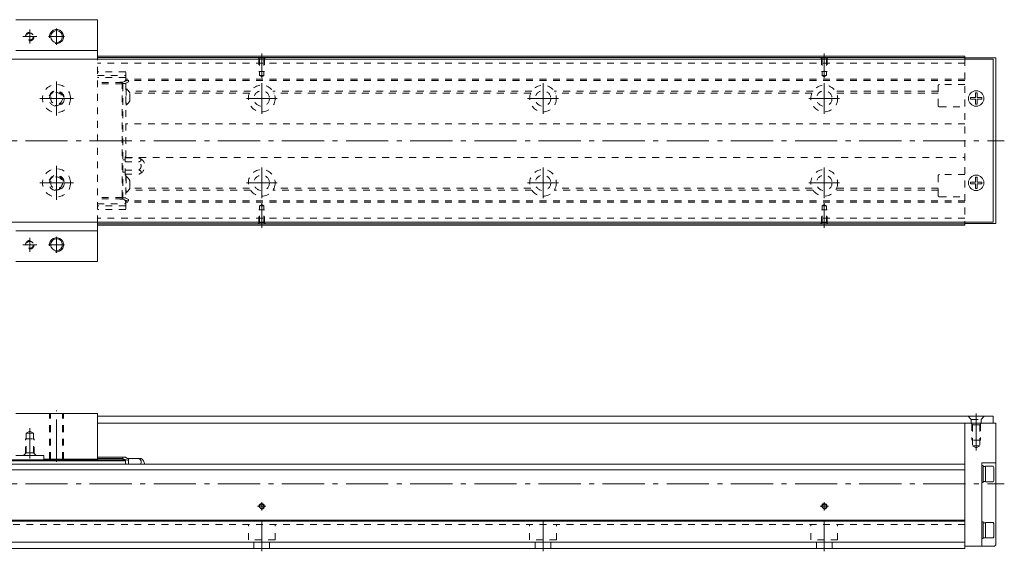
# Model space of a CAD drawing. Units: inches. Extents: x 158 to 886, y 102 to 291.
# Drawn here: x 536 to 886, y 102 to 291 of the extents above; entities that cross this region are included whole.
import ezdxf

# ---------------------------------------------------------------- set-up
doc = ezdxf.new("R2010")
doc.units = ezdxf.units.IN
doc.linetypes.add('CENTER', pattern=[22.8, 15, -3, 1.8, -3])
doc.linetypes.add('DASHED', pattern=[4.8, 2.4, -2.4])
doc.layers.add('KM33_600 [1]', color=89, linetype='Continuous', lineweight=0)

msp = doc.modelspace()

# ---------------------------------------------------------------- linework, layer by layer
at = {"layer": 'KM33_600 [1]', "color": 1, "linetype": 'Continuous', "lineweight": 0}
for p, q in [((534.33, 291.34), (563.33, 291.34)), ((563.33, 277.34), (563.33, 291.34)), ((534.33, 280.34), (563.33, 280.34)), ((563.33, 205.34), (563.33, 219.34)), ((534.33, 216.34), (563.33, 216.34)), ((534.33, 205.34), (563.33, 205.34)), ((563.33, 151.38), (534.33, 151.38)), ((563.33, 135.18), (563.33, 151.38)), ((534.33, 136.38), (544.33, 136.38)), ((544.33, 135.18), (544.33, 136.38)), ((544.33, 135.18), (563.33, 135.18))]:
    msp.add_line(p, q, dxfattribs=at)
at = {"layer": 'KM33_600 [1]', "color": 252, "linetype": 'CENTER', "lineweight": 0}
for p, q in [((539.33, 287.84), (539.33, 282.84)), ((548.83, 288.21), (548.83, 282.46)), ((541.83, 285.34), (536.83, 285.34)), ((551.7, 285.34), (545.95, 285.34)), ((621.77, 270.56), (621.77, 279.34)), ((821.77, 270.56), (821.77, 279.34)), ((548.83, 269.34), (548.83, 257.34)), ((621.77, 268.8), (621.77, 257.88)), ((721.77, 268.8), (721.77, 257.88)), ((821.77, 268.8), (821.77, 257.88)), ((554.83, 263.34), (542.83, 263.34)), ((627.23, 263.34), (616.31, 263.34)), ((727.23, 263.34), (716.31, 263.34)), ((827.23, 263.34), (816.31, 263.34)), ((309.77, 248.34), (885.77, 248.34)), ((548.83, 239.34), (548.83, 227.34)), ((621.77, 238.8), (621.77, 227.88)), ((721.77, 238.8), (721.77, 227.88)), ((821.77, 238.8), (821.77, 227.88)), ((554.83, 233.34), (542.83, 233.34)), ((627.23, 233.34), (616.31, 233.34)), ((727.23, 233.34), (716.31, 233.34)), ((827.23, 233.34), (816.31, 233.34)), ((621.77, 226.12), (621.77, 217.34)), ((821.77, 226.12), (821.77, 217.34)), ((539.33, 213.84), (539.33, 208.84)), ((548.83, 214.21), (548.83, 208.46)), ((541.83, 211.34), (536.83, 211.34)), ((551.7, 211.34), (545.95, 211.34)), ((548.83, 134.18), (548.83, 152.38)), ((875.77, 138.16), (875.77, 151.38)), ((539.33, 135.38), (539.33, 146.11)), ((309.77, 126.38), (885.77, 126.38)), ((621.77, 116.88), (621.77, 119.88)), ((821.77, 116.88), (821.77, 119.88)), ((623.27, 118.38), (620.27, 118.38)), ((823.27, 118.38), (820.27, 118.38)), ((621.77, 102.38), (621.77, 112.88)), ((721.77, 102.38), (721.77, 112.88)), ((821.77, 102.38), (821.77, 112.88))]:
    msp.add_line(p, q, dxfattribs=at)
at = {"layer": 'KM33_600 [1]', "color": 2, "linetype": 'Continuous', "lineweight": 0}
for p, q in [((354.77, 277.34), (881.77, 277.34)), ((881.77, 277.34), (881.77, 219.34)), ((354.77, 219.34), (881.77, 219.34)), ((881.77, 150.38), (563.33, 150.38)), ((563.33, 147.88), (881.77, 147.88)), ((881.77, 147.88), (881.77, 150.38))]:
    msp.add_line(p, q, dxfattribs=at)
at = {"layer": 'KM33_600 [1]', "color": 4, "linetype": 'Continuous', "lineweight": 0}
for p, q in [((871.77, 278.34), (563.33, 278.34)), ((871.77, 277.94), (563.33, 277.94)), ((871.77, 278.34), (871.77, 277.34)), ((871.77, 277.84), (882.77, 277.84)), ((882.77, 277.84), (882.77, 218.84)), ((871.77, 218.74), (563.33, 218.74)), ((871.77, 218.34), (563.33, 218.34)), ((871.77, 219.34), (871.77, 218.34)), ((871.77, 218.84), (882.77, 218.84)), ((871.77, 147.88), (882.77, 147.88)), ((871.77, 147.88), (871.77, 103.38)), ((882.77, 147.88), (882.77, 104.68)), ((871.77, 133.38), (371.77, 133.38)), ((524.33, 134.88), (573.33, 134.88)), ((573.33, 134.59), (524.33, 134.59)), ((563.33, 135.83), (573.43, 135.83)), ((563.33, 135.33), (572.43, 135.33)), ((563.33, 134.59), (563.33, 135.18)), ((572.43, 135.83), (572.43, 134.88)), ((572.43, 135.28), (574.43, 134.68)), ((573.33, 134.88), (573.33, 133.38)), ((573.43, 135.83), (573.43, 135.68)), ((573.43, 135.68), (574.43, 135.18)), ((574.03, 135.38), (578.88, 135.38)), ((574.43, 135.18), (574.43, 133.38)), ((877.77, 133.88), (877.77, 104.18)), ((877.77, 133.88), (882.77, 133.88)), ((871.77, 131.38), (371.77, 131.38)), ((878.27, 132.88), (877.77, 132.88)), ((878.27, 132.88), (878.27, 126.88)), ((879.07, 132.53), (878.27, 132.53)), ((881.77, 132.63), (879.07, 132.63)), ((879.07, 132.63), (879.07, 127.13)), ((882.07, 132.21), (881.77, 132.63)), ((882.07, 132.21), (882.07, 127.56)), ((877.77, 126.88), (878.27, 126.88)), ((878.27, 127.23), (879.07, 127.23)), ((879.07, 127.13), (881.77, 127.13)), ((881.77, 127.13), (882.07, 127.56)), ((871.77, 113.48), (371.77, 113.48)), ((871.77, 113.08), (371.77, 113.08)), ((878.27, 112.88), (877.77, 112.88)), ((878.27, 112.88), (878.27, 106.88)), ((879.07, 112.53), (878.27, 112.53)), ((881.77, 112.63), (879.07, 112.63)), ((879.07, 112.63), (879.07, 107.13)), ((882.07, 112.21), (881.77, 112.63)), ((882.07, 112.21), (882.07, 107.56)), ((871.77, 105.68), (371.77, 105.68)), ((877.77, 106.88), (878.27, 106.88)), ((878.27, 107.23), (879.07, 107.23)), ((879.07, 107.13), (881.77, 107.13)), ((881.77, 107.13), (882.07, 107.56)), ((871.77, 103.38), (371.77, 103.38)), ((871.77, 104.18), (882.27, 104.18)), ((882.77, 104.68), (882.27, 104.18))]:
    msp.add_line(p, q, dxfattribs=at)
at = {"layer": 'KM33_600 [1]', "color": 1, "linetype": 'DASHED', "lineweight": 0}
msp.add_line((563.33, 219.34), (563.33, 277.34), dxfattribs=at)
at = {"layer": 'KM33_600 [1]', "color": 252, "linetype": 'DASHED', "lineweight": 0}
for p, q in [((620.97, 277.44), (620.47, 277.94)), ((620.77, 277.64), (620.77, 272.94)), ((620.97, 277.44), (622.57, 277.44)), ((620.97, 277.44), (620.97, 272.94)), ((622.57, 277.44), (623.07, 277.94)), ((622.57, 277.44), (622.57, 272.94)), ((622.77, 277.64), (622.77, 272.94)), ((820.97, 277.44), (820.47, 277.94)), ((820.77, 277.64), (820.77, 272.94)), ((820.97, 277.44), (822.57, 277.44)), ((820.97, 277.44), (820.97, 272.94)), ((822.57, 277.44), (823.07, 277.94)), ((822.57, 277.44), (822.57, 272.94)), ((822.77, 277.64), (822.77, 272.94)), ((871.77, 277.34), (871.77, 219.34)), ((871.77, 275.94), (563.33, 275.94)), ((573.43, 272.8), (563.33, 272.8)), ((563.33, 271.5), (573.43, 271.5)), ((573.43, 270.79), (563.33, 270.79)), ((572.43, 269.19), (574.43, 269.79)), ((573.29, 269.69), (574.1, 269.69)), ((573.43, 270.19), (573.43, 272.8)), ((871.77, 270.19), (573.43, 270.19)), ((574.43, 269.29), (574.43, 269.79)), ((871.77, 269.69), (574.43, 269.69)), ((620.77, 272.94), (622.77, 272.94)), ((620.97, 272.94), (620.97, 271.5)), ((620.97, 271.5), (621.77, 271.04)), ((620.97, 271.5), (622.57, 271.5)), ((622.57, 271.5), (621.77, 271.04)), ((622.57, 272.94), (622.57, 271.5)), ((820.77, 272.94), (822.77, 272.94)), ((820.97, 272.94), (820.97, 271.5)), ((820.97, 271.5), (821.77, 271.04)), ((820.97, 271.5), (822.57, 271.5)), ((822.57, 271.5), (821.77, 271.04)), ((822.57, 272.94), (822.57, 271.5)), ((572.13, 268.99), (563.33, 268.99)), ((572.13, 268.49), (563.33, 268.49)), ((571.53, 269.19), (572.43, 269.19)), ((572.13, 269.19), (572.13, 227.49)), ((572.13, 268.99), (572.43, 268.69)), ((572.43, 268.36), (572.13, 268.49)), ((572.43, 227.49), (572.43, 269.19)), ((572.43, 268.64), (573.43, 268.64)), ((573.43, 268.79), (574.43, 269.29)), ((573.43, 268.79), (573.43, 242.21)), ((573.61, 266.74), (573.43, 266.74)), ((573.61, 266.74), (573.61, 261.04)), ((862.27, 260.84), (862.27, 267.84)), ((871.77, 268.34), (862.77, 268.34)), ((617.79, 265.93), (574.46, 265.93)), ((617.41, 265.22), (574.88, 265.22)), ((574.88, 262.59), (574.88, 265.19)), ((717.79, 265.93), (625.75, 265.93)), ((717.41, 265.22), (626.13, 265.22)), ((817.79, 265.93), (725.75, 265.93)), ((817.41, 265.22), (726.13, 265.22)), ((862.27, 265.93), (825.75, 265.93)), ((862.27, 265.22), (826.13, 265.22)), ((573.43, 261.04), (573.61, 261.04)), ((862.77, 260.34), (871.77, 260.34)), ((871.77, 254.34), (573.43, 254.34)), ((573.23, 242.59), (573.43, 242.59)), ((573.23, 236.09), (573.23, 242.59)), ((573.23, 242.21), (578, 242.21)), ((573.43, 242.34), (871.77, 242.34)), ((578, 242.21), (578, 242.21)), ((572.43, 241.49), (573.23, 241.49)), ((573.23, 240.78), (578, 240.78)), ((573.23, 237.19), (572.43, 237.19)), ((573.23, 237.89), (578.08, 237.89)), ((573.23, 236.45), (578.12, 236.45)), ((573.43, 236.09), (573.23, 236.09)), ((573.43, 236.45), (573.43, 227.89)), ((573.61, 235.64), (573.43, 235.64)), ((573.61, 235.64), (573.61, 229.94)), ((862.27, 228.84), (862.27, 235.84)), ((871.77, 236.34), (862.77, 236.34)), ((574.88, 231.49), (574.88, 234.09)), ((617.41, 231.45), (574.88, 231.45)), ((717.41, 231.45), (626.13, 231.45)), ((817.41, 231.45), (726.13, 231.45)), ((862.27, 231.45), (826.13, 231.45)), ((572.13, 228.19), (563.33, 228.19)), ((572.13, 227.69), (563.33, 227.69)), ((572.43, 228.31), (572.13, 228.19)), ((572.43, 227.99), (572.13, 227.69)), ((573.43, 228.04), (572.43, 228.04)), ((573.43, 229.94), (573.61, 229.94)), ((574.43, 227.39), (573.43, 227.89)), ((617.79, 230.75), (574.88, 230.75)), ((717.79, 230.75), (625.75, 230.75)), ((817.79, 230.75), (725.75, 230.75)), ((862.27, 230.75), (825.75, 230.75)), ((862.77, 228.34), (871.77, 228.34)), ((563.33, 225.89), (573.43, 225.89)), ((573.43, 225.18), (563.33, 225.18)), ((571.53, 227.49), (572.43, 227.49)), ((574.43, 226.89), (572.43, 227.49)), ((871.77, 226.49), (573.23, 226.49)), ((573.29, 226.99), (574.1, 226.99)), ((573.43, 226.49), (573.43, 223.87)), ((574.43, 226.89), (574.43, 227.39)), ((871.77, 226.99), (574.43, 226.99)), ((620.97, 225.18), (621.77, 225.64)), ((620.97, 225.18), (622.57, 225.18)), ((620.97, 223.74), (620.97, 225.18)), ((622.57, 225.18), (621.77, 225.64)), ((622.57, 223.74), (622.57, 225.18)), ((820.97, 225.18), (821.77, 225.64)), ((820.97, 225.18), (822.57, 225.18)), ((820.97, 223.74), (820.97, 225.18)), ((822.57, 225.18), (821.77, 225.64)), ((822.57, 223.74), (822.57, 225.18)), ((573.43, 223.87), (563.33, 223.87)), ((871.77, 220.74), (563.33, 220.74)), ((620.77, 223.74), (622.77, 223.74)), ((620.77, 219.04), (620.77, 223.74)), ((620.97, 219.24), (620.97, 223.74)), ((622.57, 219.24), (622.57, 223.74)), ((622.77, 219.04), (622.77, 223.74)), ((820.77, 223.74), (822.77, 223.74)), ((820.77, 219.04), (820.77, 223.74)), ((820.97, 219.24), (820.97, 223.74)), ((822.57, 219.24), (822.57, 223.74)), ((822.77, 219.04), (822.77, 223.74)), ((620.97, 219.24), (620.47, 218.74)), ((620.97, 219.24), (622.57, 219.24)), ((622.57, 219.24), (623.07, 218.74)), ((820.97, 219.24), (820.47, 218.74)), ((820.97, 219.24), (822.57, 219.24)), ((822.57, 219.24), (823.07, 218.74)), ((546.33, 135.18), (546.33, 151.38)), ((546.73, 135.18), (546.73, 151.38)), ((550.93, 135.18), (550.93, 151.38)), ((551.33, 135.18), (551.33, 151.38)), ((872.92, 150.38), (874.02, 149.28)), ((874.02, 147.88), (874.02, 149.28)), ((874.02, 149.28), (877.52, 149.28)), ((874.52, 147.38), (874.02, 147.88)), ((874.27, 147.63), (874.27, 141.88)), ((874.52, 147.38), (874.52, 139.88)), ((877.02, 147.38), (874.52, 147.38)), ((877.02, 147.38), (877.52, 147.88)), ((877.02, 147.38), (877.02, 139.88)), ((877.27, 147.63), (877.27, 141.88)), ((878.62, 150.38), (877.52, 149.28)), ((877.52, 147.88), (877.52, 149.28)), ((538.08, 144.38), (539.33, 145.11)), ((538.08, 144.38), (540.58, 144.38)), ((538.08, 137.38), (538.08, 144.38)), ((540.58, 144.38), (539.33, 145.11)), ((540.58, 137.38), (540.58, 144.38)), ((537.83, 142.38), (540.83, 142.38)), ((537.83, 137.13), (537.83, 142.38)), ((540.83, 137.13), (540.83, 142.38)), ((877.27, 141.88), (874.27, 141.88)), ((538.08, 137.38), (540.58, 137.38)), ((540.58, 137.38, 0), (541.58, 136.38, 0)), ((874.52, 139.88), (875.77, 139.16)), ((877.02, 139.88), (874.52, 139.88)), ((877.02, 139.88), (875.77, 139.16)), ((871.77, 111.88), (371.77, 111.88))]:
    msp.add_line(p, q, dxfattribs=at)
at = {"layer": 'KM33_600 [1]', "color": 252, "linetype": 'Continuous', "lineweight": 0}
for p, q in [((875.47, 263.64), (873.77, 263.64)), ((873.77, 263.04), (873.77, 263.64)), ((875.47, 263.04), (873.77, 263.04)), ((876.07, 265.34), (875.47, 265.34)), ((875.47, 263.64), (875.47, 265.34)), ((875.47, 261.34), (875.47, 263.04)), ((876.07, 263.64), (876.07, 265.34)), ((877.77, 263.64), (876.07, 263.64)), ((877.77, 263.04), (876.07, 263.04)), ((876.07, 261.34), (876.07, 263.04)), ((877.77, 263.04), (877.77, 263.64)), ((876.07, 261.34), (875.47, 261.34)), ((875.47, 233.64), (875.47, 235.34)), ((876.07, 235.34), (875.47, 235.34)), ((876.07, 233.64), (876.07, 235.34)), ((875.47, 233.64), (873.77, 233.64)), ((873.77, 233.04), (873.77, 233.64)), ((875.47, 233.04), (873.77, 233.04)), ((875.47, 231.34), (875.47, 233.04)), ((876.07, 231.34), (875.47, 231.34)), ((877.77, 233.64), (876.07, 233.64)), ((877.77, 233.04), (876.07, 233.04)), ((876.07, 231.34), (876.07, 233.04)), ((877.77, 233.04), (877.77, 233.64))]:
    msp.add_line(p, q, dxfattribs=at)
at = {"layer": 'KM33_600 [1]', "color": 252, "linetype": 'DASHED', "lineweight": 0, "extrusion": (0, 5.35762e-05, 1)}
msp.add_line((538.08, 137.38, 0), (537.08, 136.38, 0), dxfattribs=at)
at = {"layer": 'KM33_600 [1]', "color": 252, "linetype": 'DASHED', "lineweight": 0, "extrusion": (5.35762e-05, 0, 1)}
for p, q in [((617.02, 106.48, 0), (617.02, 111.88, 0)), ((626.52, 106.48, 0), (626.52, 111.88, 0)), ((717.02, 106.48, 0), (717.02, 111.88, 0)), ((726.52, 106.48, 0), (726.52, 111.88, 0)), ((817.02, 106.48, 0), (817.02, 111.88, 0)), ((826.52, 106.48, 0), (826.52, 111.88, 0)), ((626.52, 106.48, 0), (617.02, 106.48, 0)), ((619.02, 103.38, 0), (619.02, 106.48, 0)), ((624.52, 103.38, 0), (624.52, 106.48, 0)), ((726.52, 106.48, 0), (717.02, 106.48, 0)), ((719.02, 103.38, 0), (719.02, 106.48, 0)), ((724.52, 103.38, 0), (724.52, 106.48, 0)), ((826.52, 106.48, 0), (817.02, 106.48, 0)), ((819.02, 103.38, 0), (819.02, 106.48, 0)), ((824.52, 103.38, 0), (824.52, 106.48, 0))]:
    msp.add_line(p, q, dxfattribs=at)
at = {"layer": 'KM33_600 [1]', "color": 1, "linetype": 'Continuous', "lineweight": 0}
for centre in [(548.83, 285.34), (548.83, 211.34)]:
    msp.add_circle(centre, 2.1, dxfattribs=at)
at = {"layer": 'KM33_600 [1]', "color": 1, "linetype": 'DASHED', "lineweight": 0}
for centre, radius in [((539.33, 285.34), 1.25), ((548.83, 263.34), 5), ((548.83, 263.34), 2.75), ((548.83, 233.34), 5), ((548.83, 233.34), 2.75), ((539.33, 211.34), 1.25)]:
    msp.add_circle(centre, radius, dxfattribs=at)
at = {"layer": 'KM33_600 [1]', "color": 252, "linetype": 'DASHED', "lineweight": 0}
for centre, radius in [((621.77, 263.34), 4.75), ((621.77, 263.34), 2.75), ((721.77, 263.34), 4.75), ((721.77, 263.34), 2.75), ((821.77, 263.34), 4.75), ((821.77, 263.34), 2.75), ((621.77, 233.34), 4.75), ((721.77, 233.34), 4.75), ((821.77, 233.34), 4.75), ((621.77, 233.34), 2.75), ((721.77, 233.34), 2.75), ((821.77, 233.34), 2.75)]:
    msp.add_circle(centre, radius, dxfattribs=at)
at = {"layer": 'KM33_600 [1]', "color": 2, "linetype": 'Continuous', "lineweight": 0}
for centre in [(875.77, 263.34), (875.77, 233.34)]:
    msp.add_circle(centre, 2.75, dxfattribs=at)
at = {"layer": 'KM33_600 [1]', "color": 4, "linetype": 'DASHED', "lineweight": 0}
for centre in [(548.83, 263.34), (548.83, 233.34)]:
    msp.add_circle(centre, 2.1, dxfattribs=at)
at = {"layer": 'KM33_600 [1]', "color": 4, "linetype": 'Continuous', "lineweight": 0}
for centre in [(621.77, 118.38), (821.77, 118.38)]:
    msp.add_circle(centre, 0.8, dxfattribs=at)
at = {"layer": 'KM33_600 [1]', "color": 252, "linetype": 'Continuous', "lineweight": 0}
for centre, radius in [((548.83, 285.34), 2.5), ((548.83, 211.34), 2.5), ((621.77, 118.38), 1), ((821.77, 118.38), 1)]:
    msp.add_arc(centre, radius, 260, 190, dxfattribs=at)
at = {"layer": 'KM33_600 [1]', "color": 252, "linetype": 'DASHED', "lineweight": 0}
for centre, radius, start, end in [((539.33, 285.34), 1.5, 260, 190), ((572.43, 270.19), 1, 303.3998, 0), ((571.53, 268.89), 0.3, 90, 160.5277), ((571.71, 263.89), 3.42, 22.3143, 56.345), ((862.77, 267.84), 0.5, 90, 180), ((548.83, 263.34), 2.5, 260, 190), ((571.71, 263.89), 3.42, 303.655, 337.6857), ((862.77, 260.84), 0.5, 180, 270), ((577.23, 239.32), 3, 287.2951, 75.0173), ((577.23, 239.32), 1.66, 301.0314, 62.1154), ((548.83, 233.34), 2.5, 260, 190), ((571.71, 232.79), 3.42, 22.3143, 56.345), ((862.77, 235.84), 0.5, 90, 180), ((571.71, 232.79), 3.42, 303.655, 337.6857), ((571.53, 227.79), 0.3, 199.4723, 270), ((862.77, 228.84), 0.5, 180, 270), ((572.43, 226.49), 1, 0, 56.6002), ((539.33, 211.34), 1.5, 260, 190)]:
    msp.add_arc(centre, radius, start, end, dxfattribs=at)
at = {"layer": 'KM33_600 [1]', "color": 4, "linetype": 'Continuous', "lineweight": 0}
msp.add_arc((577.23, 132.88), 3, 9.5945, 56.4427, dxfattribs=at)
at = {"layer": 'KM33_600 [1]', "color": 252, "linetype": 'DASHED', "lineweight": 0}
for centre, major_axis, start_param, end_param in [((577.23, 241.5), (-1.63, 0), 2.06712, 4.216065), ((577.23, 237.17), (-1.69, 0), 2.12777, 4.181052)]:
    msp.add_ellipse(centre, major_axis=major_axis, ratio=0.5, start_param=start_param, end_param=end_param, dxfattribs=at)
at = {"layer": 'KM33_600 [1]', "color": 4, "linetype": 'Continuous', "lineweight": 0}
msp.add_ellipse((577.23, 134.12), major_axis=(1.69, 0), ratio=0.866025, start_param=5.751884, end_param=7.322645, dxfattribs=at)

doc.saveas('drawing.dxf')
